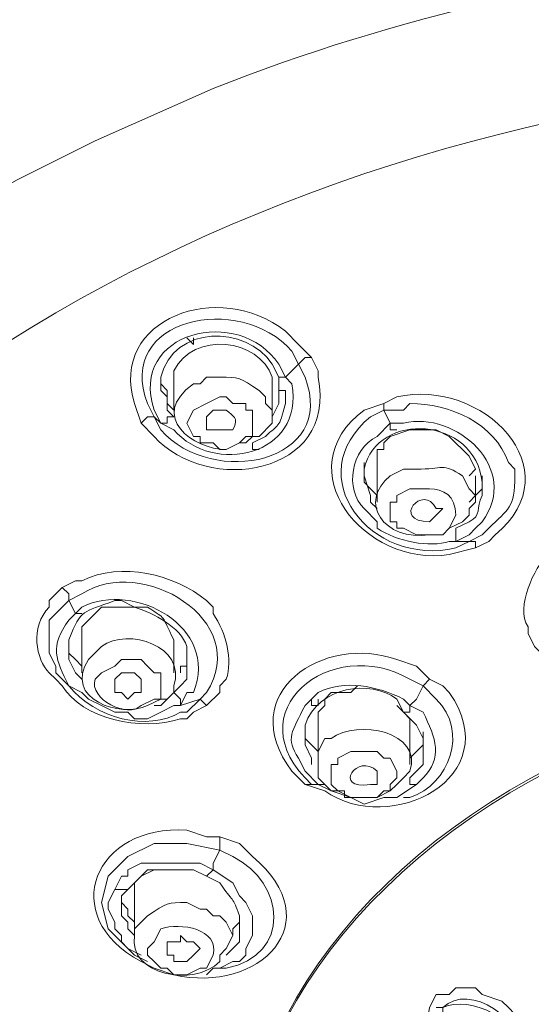
# Model space of a CAD drawing. Units: millimetres. Extents: x 0 to 1311, y 0 to 711.
# Drawn here: x 97 to 100, y 197 to 203 of the extents above; entities that cross this region are included whole.
import ezdxf

# ---------------------------------------------------------------- set-up
doc = ezdxf.new("R2010")
doc.units = ezdxf.units.MM
doc.layers.add('1', color=7, linetype='Continuous')

msp = doc.modelspace()

# ---------------------------------------------------------------- linework, layer by layer
at = {"layer": '1', "color": 0, "lineweight": 9}
for points in [[(97.7435, 200.9535), (97.7435, 200.9535), (97.7795, 200.9175), (97.7795, 200.9175), (97.7795, 200.9535)], [(98.3555, 200.8095), (98.3915, 200.8455), (98.4275, 200.8455)], [(98.2835, 200.7375), (98.3195, 200.7735), (98.3555, 200.8095)], [(97.5995, 200.7375), (97.5995, 200.7015), (97.6355, 200.6655), (97.6355, 200.5935), (97.6715, 200.5575)], [(97.6715, 200.7375), (97.6715, 200.5575)], [(98.2475, 200.7375), (98.2475, 200.6655), (98.2835, 200.6655), (98.2835, 200.6295)], [(98.2835, 200.7375), (98.2835, 200.7375), (98.2475, 200.7375), (98.2475, 200.7375)], [(98.2115, 200.5575), (98.2115, 200.6655)], [(98.2115, 200.5215), (98.2475, 200.5935), (98.2475, 200.6655)], [(97.8515, 200.5935), (97.7795, 200.5575), (97.7435, 200.4855), (97.7435, 200.4855), (97.7795, 200.4135), (97.8155, 200.4135), (97.8155, 200.3775), (97.8515, 200.3775), (97.8875, 200.3775), (97.9235, 200.3415), (97.9595, 200.3415), (98.0315, 200.3775), (98.0675, 200.4135), (98.1035, 200.4135), (98.1035, 200.4495), (98.1035, 200.5215), (98.1035, 200.5575), (98.0675, 200.5575), (98.0675, 200.5935), (98.0315, 200.5935), (97.9955, 200.5935), (97.9595, 200.6295), (97.9235, 200.6295), (97.8515, 200.5935)], [(98.8235, 200.5575), (98.8235, 200.5575), (98.8235, 200.5935)], [(97.4915, 200.4855), (97.5275, 200.5215), (97.5635, 200.5215)], [(97.5635, 200.5215), (97.5995, 200.4855), (97.5995, 200.4855)], [(97.5995, 200.4855), (97.6355, 200.4855), (97.6355, 200.5215), (97.6715, 200.5215), (97.6715, 200.5215)], [(99.2915, 200.1975), (99.3275, 200.2335), (99.2915, 200.3055), (99.1835, 200.4135), (99.1115, 200.4495), (99.0395, 200.4495), (98.9675, 200.4495), (98.8595, 200.4135), (98.8235, 200.3775), (98.8235, 200.3415), (98.7875, 200.3415), (98.7875, 200.3055), (98.7875, 200.2335)], [(98.8595, 200.4855), (98.8595, 200.4495), (98.8595, 200.4495), (98.8955, 200.4495)], [(98.1035, 200.3775), (98.1035, 200.3415), (98.1395, 200.3415)], [(98.7155, 200.2695), (98.7155, 200.1615), (98.7515, 200.1255), (98.7875, 200.0895)], [(98.7875, 200.2335), (98.7875, 200.0535)], [(99.2915, 200.0535), (99.3275, 200.0895), (99.3635, 200.1255), (99.3635, 200.1615), (99.3635, 200.1975)], [(99.3275, 200.0535), (99.3275, 200.1975)], [(99.2915, 199.8375), (99.2555, 199.8375), (99.2195, 199.8375), (99.2915, 199.8735), (99.3275, 199.9095), (99.3275, 199.9095)], [(99.2195, 199.9095), (99.2195, 199.8735), (99.2195, 199.8735), (99.2195, 199.8735), (99.2195, 199.8375)], [(99.3275, 199.8015), (99.3275, 199.8375), (99.2915, 199.8375)], [(97.0955, 199.5135), (97.0955, 199.5495), (97.0595, 199.5855)], [(97.1315, 199.4415), (97.1315, 199.4415), (97.1675, 199.4415), (97.1675, 199.4415)], [(97.0955, 199.2975), (97.0955, 199.2615), (97.0955, 199.2255), (97.1315, 199.1895), (97.1675, 199.1535)], [(97.1675, 199.2975), (97.1675, 199.1175)], [(97.6715, 199.1175), (97.6715, 199.2615)], [(97.7075, 199.1175), (97.7075, 199.1535), (97.7435, 199.1535), (97.7435, 199.1895), (97.7435, 199.2615)], [(97.4915, 199.0095), (97.4555, 199.0095), (97.4195, 198.9735), (97.3835, 199.0095), (97.3475, 199.0095), (97.3475, 199.0815), (97.3835, 199.1175), (97.4555, 199.1175), (97.4915, 199.0815), (97.4915, 199.0815), (97.4915, 199.0455), (97.4915, 199.0095)], [(99.0395, 199.0455), (99.0755, 199.0815)], [(97.1675, 199.0095), (97.2035, 198.9735), (97.2755, 198.9375), (97.3475, 198.9015), (97.4195, 198.9015), (97.4555, 198.8655), (97.5275, 198.8655), (97.5995, 198.9015), (97.6715, 198.9375)], [(97.6715, 199.0095), (97.7075, 198.9735), (97.7075, 198.9735), (97.7075, 198.9375)], [(97.8155, 198.9735), (97.7075, 198.9375), (97.7435, 199.0095)], [(98.6795, 199.0455), (98.6435, 199.0095), (98.6075, 199.0095), (98.5355, 199.0095), (98.4995, 198.9735), (98.4995, 198.9375), (98.4635, 198.9015), (98.4635, 198.8655), (98.4635, 198.8295)], [(98.9675, 198.9375), (99.0035, 198.9735), (99.0395, 199.0455)], [(97.8515, 198.9375), (97.8155, 198.9735)], [(98.4275, 198.9735), (98.4275, 198.9735), (98.4275, 198.9375), (98.4635, 198.9375), (98.4635, 198.9735)], [(98.9675, 198.7935), (98.9675, 198.8295), (98.9675, 198.8655), (98.9315, 198.9015), (98.8955, 198.9375)], [(98.9675, 198.9375), (98.9675, 198.9015), (98.9315, 198.9015)], [(98.9315, 198.9015), (99.0035, 198.8295), (99.0395, 198.7575), (99.0395, 198.7215)], [(98.3915, 198.8295), (98.3915, 198.7935), (98.3915, 198.7575), (98.4275, 198.7215), (98.4635, 198.6855)], [(98.4635, 198.8295), (98.4635, 198.6135)], [(98.9675, 198.6135), (98.9675, 198.7935)], [(98.9675, 198.6495), (99.0035, 198.6855), (99.0395, 198.7215), (99.0395, 198.7575), (99.0395, 198.7935)], [(98.5715, 198.6495), (98.5715, 198.6135), (98.5355, 198.6135), (98.5355, 198.5415), (98.5355, 198.5055), (98.5715, 198.4695), (98.6075, 198.4695), (98.6075, 198.4335), (98.6435, 198.4335), (98.6795, 198.4335), (98.7515, 198.4335), (98.7875, 198.4335), (98.8595, 198.4695), (98.8595, 198.5055), (98.8955, 198.5415), (98.8955, 198.5775), (98.8595, 198.6495), (98.8235, 198.6495), (98.7875, 198.6855), (98.7515, 198.6855), (98.7515, 198.6855), (98.7155, 198.6855), (98.6435, 198.6855), (98.5715, 198.6495)], [(98.9675, 198.5415), (98.9675, 198.5415), (98.9675, 198.5055), (99.0035, 198.5055), (99.0035, 198.5055)], [(98.3915, 198.5055), (98.4275, 198.5055), (98.4275, 198.5055)], [(98.5355, 198.4695), (98.6435, 198.4335), (98.7155, 198.3975), (98.8235, 198.4335), (98.8595, 198.4335), (98.8955, 198.4335)], [(97.9235, 198.1455), (97.9235, 198.1815), (97.9235, 198.2175)], [(98.0675, 197.6055), (98.1035, 197.6775), (98.1035, 197.7135), (98.1035, 197.7855), (98.0675, 197.8575), (98.0315, 197.8935), (97.9955, 197.9655), (97.8875, 198.0375), (97.8875, 198.0735), (97.9235, 198.1455)], [(97.8875, 198.0375), (97.8155, 198.0735), (97.7075, 198.0735), (97.6355, 198.0735), (97.5635, 198.0735), (97.4915, 198.0735), (97.4195, 198.0375), (97.4195, 198.0015), (97.3835, 198.0015), (97.3475, 197.9295)], [(97.3835, 197.8575), (97.3835, 197.8575), (97.3835, 197.8935), (97.4195, 197.9295), (97.4555, 197.9655), (97.4915, 198.0015), (97.5275, 198.0375), (97.5995, 198.0375), (97.7075, 198.0375), (97.7795, 198.0375), (97.8515, 198.0015)], [(97.5995, 198.0375), (97.5995, 198.0375), (97.5635, 198.0375), (97.4915, 198.0015), (97.4555, 197.9655), (97.4555, 197.8935)], [(97.8875, 198.0375), (97.8515, 198.0015)], [(97.3475, 197.9295), (97.3835, 197.9295), (97.4195, 197.9295), (97.4195, 197.9295)], [(97.3835, 197.8935), (97.3835, 197.8575), (97.4195, 197.8215), (97.4195, 197.7855), (97.4555, 197.7495)], [(97.4555, 197.8935), (97.4555, 197.6775)], [(98.0315, 197.7495), (98.0315, 197.7855)], [(97.9955, 197.6775), (97.9955, 197.7135), (98.0315, 197.7495)], [(97.7795, 197.5695), (97.7795, 197.5695), (97.7435, 197.5335), (97.6715, 197.5335), (97.6715, 197.5695), (97.6355, 197.5695), (97.6355, 197.6055), (97.6355, 197.6415), (97.6715, 197.6415), (97.7075, 197.6415), (97.7075, 197.6775), (97.7435, 197.6415), (97.7795, 197.6415), (97.8155, 197.6055), (97.7795, 197.5695)], [(97.4195, 197.6055), (97.4555, 197.5695), (97.5275, 197.5335)], [(97.8515, 197.4615), (97.8875, 197.4975), (97.9235, 197.4975), (97.9235, 197.4975)]]:
    msp.add_lwpolyline(points, dxfattribs=at)
at = {"layer": '1', "color": 9, "lineweight": 9}
for points in [[(97.6715, 200.5215), (97.6355, 200.5575), (97.6355, 200.6295), (97.5995, 200.6655), (97.5995, 200.7015)], [(98.7875, 200.0175), (98.7515, 200.0535), (98.7515, 200.0895), (98.7155, 200.1975)], [(97.1675, 199.0815), (97.1315, 199.1175), (97.0955, 199.1895), (97.0955, 199.2255), (97.0955, 199.2615)], [(97.7435, 199.1535), (97.7435, 199.0815), (97.7075, 199.0455), (97.6715, 199.0095)], [(97.6715, 199.0095), (97.6355, 198.9735), (97.5995, 198.9375), (97.5635, 198.9375)], [(97.6715, 198.9375), (97.7075, 198.9375)], [(98.4275, 198.6135), (98.4275, 198.6495), (98.3915, 198.7215), (98.3915, 198.7575), (98.3915, 198.7935)], [(99.0395, 198.7215), (99.0395, 198.6495), (99.0395, 198.6135), (99.0035, 198.5775), (98.9675, 198.5415)], [(98.4635, 198.5055), (98.5355, 198.4695)], [(98.4635, 198.5055), (98.4995, 198.5055), (98.4995, 198.5055)], [(98.8955, 198.4335), (99.0035, 198.5055)], [(97.4915, 197.5695), (97.4195, 197.6055), (97.3115, 197.7135), (97.2755, 197.8575), (97.3115, 198.0015), (97.4195, 198.1095), (97.5635, 198.1815), (97.7435, 198.1815), (97.9235, 198.1455)], [(97.3475, 197.9295), (97.3115, 197.8575), (97.3115, 197.8215), (97.3475, 197.7495), (97.3475, 197.7135), (97.3835, 197.6775), (97.3835, 197.6415), (97.4195, 197.6055)], [(97.4555, 197.6775), (97.4195, 197.7135), (97.4195, 197.7495), (97.3835, 197.7855), (97.3835, 197.8575)], [(98.0315, 197.7495), (98.0315, 197.6775), (98.0315, 197.6415), (97.9955, 197.6055), (97.9595, 197.5695)], [(97.9235, 197.4975), (97.9955, 197.5335), (98.0315, 197.5335), (98.0675, 197.5695), (98.0675, 197.6055)]]:
    msp.add_lwpolyline(points, dxfattribs=at)
at = {"layer": '1', "color": 0, "lineweight": 9}
for points, knots in [([(102.0275, 204.8775), (102.0275, 204.8775), (101.6675, 204.8415), (101.6675, 204.8415), (98.9675, 204.8415), (94.9355, 203.6895), (94.1795, 200.7015), (94.1795, 200.7015), (94.1795, 200.5935), (94.1795, 200.5935)], [0, 0, 0, 0, 1, 1, 1, 2, 2, 2, 3, 3, 3, 3]), ([(93.7115, 196.0215), (93.7115, 196.0215), (93.6755, 196.2375), (93.6755, 196.2375), (93.6755, 196.2375), (93.6395, 196.4535), (93.6395, 196.4535), (93.6395, 196.4535), (93.6035, 196.7415), (93.6035, 196.7415), (93.4235, 198.9735), (94.9715, 200.7735), (96.8075, 201.8175), (96.8075, 201.8175), (97.2395, 202.0335), (97.2395, 202.0335), (97.2395, 202.0335), (97.8875, 202.3215), (97.8875, 202.3215), (99.9035, 203.1135), (102.1715, 203.2935), (104.2955, 202.8615), (104.2955, 202.8615), (104.9435, 202.7175), (104.9435, 202.7175), (107.7875, 201.9975), (110.8115, 199.7655), (110.4515, 196.5255), (110.4515, 196.5255), (110.4155, 196.3455), (110.4155, 196.3455), (110.4155, 196.3455), (110.3435, 196.0215), (110.3435, 196.0215)], [0, 0, 0, 0, 1, 1, 1, 2, 2, 2, 3, 3, 3, 4, 4, 4, 5, 5, 5, 6, 6, 6, 7, 7, 7, 8, 8, 8, 9, 9, 9, 10, 10, 10, 11, 11, 11, 11]), ([(102.0995, 202.3935), (102.0995, 202.3935), (101.7035, 202.3575), (101.7035, 202.3575), (101.7035, 202.3575), (101.3435, 202.3575), (101.3435, 202.3575), (98.3555, 202.2135), (94.5035, 200.4495), (94.1795, 197.1015), (94.1795, 197.1015), (94.1435, 196.9575), (94.1435, 196.9575), (94.1435, 196.9575), (94.1435, 196.8495), (94.1435, 196.8495), (94.1435, 193.4655), (97.7795, 191.4855), (100.7315, 191.1975), (100.7315, 191.1975), (101.1275, 191.1615), (101.1275, 191.1615), (101.1275, 191.1615), (101.4875, 191.1255), (101.4875, 191.1255)], [0, 0, 0, 0, 1, 1, 1, 2, 2, 2, 3, 3, 3, 4, 4, 4, 5, 5, 5, 6, 6, 6, 7, 7, 7, 8, 8, 8, 8]), ([(98.4275, 200.8455), (98.4275, 200.8455), (98.4635, 200.7735), (98.4635, 200.7735), (98.4635, 200.7735), (98.4635, 200.7375), (98.4635, 200.7375), (98.5715, 200.1975), (97.8515, 200.0895), (97.5635, 200.4135), (97.5635, 200.4135), (97.4915, 200.4855), (97.4915, 200.4855), (97.4915, 200.4855), (97.4555, 200.5935), (97.4555, 200.5935), (97.3115, 201.0615), (97.9235, 201.2775), (98.2835, 200.9895), (98.2835, 200.9895), (98.3555, 200.9175), (98.3555, 200.9175), (98.3555, 200.9175), (98.4275, 200.8455), (98.4275, 200.8455)], [0, 0, 0, 0, 1, 1, 1, 2, 2, 2, 3, 3, 3, 4, 4, 4, 5, 5, 5, 6, 6, 6, 7, 7, 7, 8, 8, 8, 8]), ([(97.5635, 200.5215), (97.5635, 200.5215), (97.5275, 200.5935), (97.5275, 200.5935), (97.3475, 201.0615), (98.0315, 201.2055), (98.3195, 200.8815), (98.3195, 200.8815), (98.3555, 200.8095), (98.3555, 200.8095)], [0, 0, 0, 0, 1, 1, 1, 2, 2, 2, 3, 3, 3, 3]), ([(98.2835, 200.7375), (98.2835, 200.7375), (98.2475, 200.8095), (98.2475, 200.8095), (98.0315, 201.1335), (97.4195, 200.9895), (97.5635, 200.5575), (97.5635, 200.5575), (97.5995, 200.4855), (97.5995, 200.4855)], [0, 0, 0, 0, 1, 1, 1, 2, 2, 2, 3, 3, 3, 3]), ([(97.5995, 200.7015), (97.5995, 200.7015), (97.5995, 200.7375), (97.5995, 200.7375), (97.6715, 201.0255), (98.0675, 201.0255), (98.2115, 200.8095), (98.2115, 200.8095), (98.2475, 200.7375), (98.2475, 200.7375)], [0, 0, 0, 0, 1, 1, 1, 2, 2, 2, 3, 3, 3, 3]), ([(98.2115, 200.6655), (98.2115, 200.6655), (98.2115, 200.7375), (98.2115, 200.7375), (98.1395, 200.9535), (97.7795, 200.9895), (97.6715, 200.7735), (97.6715, 200.7735), (97.6715, 200.7375), (97.6715, 200.7375)], [0, 0, 0, 0, 1, 1, 1, 2, 2, 2, 3, 3, 3, 3]), ([(98.3555, 200.8095), (98.3555, 200.8095), (98.3915, 200.7375), (98.3915, 200.7375), (98.5715, 200.2695), (97.8875, 200.1255), (97.5995, 200.4495), (97.5995, 200.4495), (97.5635, 200.5215), (97.5635, 200.5215)], [0, 0, 0, 0, 1, 1, 1, 2, 2, 2, 3, 3, 3, 3]), ([(98.0675, 200.3775), (98.0675, 200.3775), (98.1035, 200.4135), (98.1035, 200.4135), (98.1035, 200.4135), (98.1395, 200.4135), (98.1395, 200.4135), (98.1395, 200.4135), (98.2115, 200.4855), (98.2115, 200.4855), (98.2115, 200.4855), (98.2115, 200.5575), (98.2115, 200.5575), (98.2115, 200.5575), (98.1755, 200.5935), (98.1755, 200.5935), (98.1755, 200.5935), (98.1755, 200.6295), (98.1755, 200.6295), (98.1755, 200.6295), (98.1395, 200.6655), (98.1395, 200.6655), (98.0315, 200.7375), (98.0315, 200.7375), (97.9235, 200.7375), (97.9235, 200.7375), (97.8515, 200.7375), (97.8515, 200.7375), (97.8515, 200.7375), (97.8155, 200.7015), (97.8155, 200.7015), (97.8155, 200.7015), (97.7795, 200.7015), (97.7795, 200.7015), (97.5275, 200.5215), (97.7795, 200.3415), (97.9595, 200.3415), (97.9595, 200.3415), (98.0315, 200.3775), (98.0315, 200.3775), (98.0315, 200.3775), (98.0675, 200.3775), (98.0675, 200.3775)], [0, 0, 0, 0, 1, 1, 1, 2, 2, 2, 3, 3, 3, 4, 4, 4, 5, 5, 5, 6, 6, 6, 7, 7, 7, 8, 8, 8, 9, 9, 9, 10, 10, 10, 11, 11, 11, 12, 12, 12, 13, 13, 13, 14, 14, 14, 14]), ([(97.5995, 200.4855), (97.5995, 200.4855), (97.6715, 200.4495), (97.6715, 200.4495), (97.8875, 200.1975), (98.3915, 200.3055), (98.3195, 200.7015), (98.3195, 200.7015), (98.2835, 200.7375), (98.2835, 200.7375)], [0, 0, 0, 0, 1, 1, 1, 2, 2, 2, 3, 3, 3, 3]), ([(99.3275, 199.8015), (99.3275, 199.8015), (99.1835, 199.7655), (99.1835, 199.7655), (98.7155, 199.6935), (98.2835, 200.2335), (98.7155, 200.5575), (98.7155, 200.5575), (98.8235, 200.5935), (98.8235, 200.5935), (98.8235, 200.5935), (98.8955, 200.6295), (98.8955, 200.6295), (99.3635, 200.7375), (99.8675, 200.2335), (99.4355, 199.8735), (99.4355, 199.8735), (99.3995, 199.8375), (99.3995, 199.8375), (99.3995, 199.8375), (99.3275, 199.8015), (99.3275, 199.8015)], [0, 0, 0, 0, 1, 1, 1, 2, 2, 2, 3, 3, 3, 4, 4, 4, 5, 5, 5, 6, 6, 6, 7, 7, 7, 7]), ([(97.8875, 200.5575), (97.8875, 200.5575), (97.9235, 200.5575), (97.9235, 200.5575), (97.9235, 200.5575), (97.9595, 200.5575), (97.9595, 200.5575), (97.9955, 200.5215), (98.0315, 200.5215), (97.9955, 200.4495), (97.9955, 200.4495), (97.9955, 200.4495), (97.9955, 200.4495), (97.9955, 200.4495), (97.9595, 200.4495), (97.9595, 200.4495), (97.9595, 200.4495), (97.9235, 200.4495), (97.9235, 200.4495), (97.9235, 200.4495), (97.8875, 200.4495), (97.8875, 200.4495), (97.8875, 200.4495), (97.8515, 200.4495), (97.8515, 200.4495), (97.8515, 200.4495), (97.8515, 200.4855), (97.8515, 200.4855), (97.8515, 200.4855), (97.8515, 200.5215), (97.8515, 200.5215), (97.8515, 200.5215), (97.8875, 200.5575), (97.8875, 200.5575)], [0, 0, 0, 0, 1, 1, 1, 2, 2, 2, 3, 3, 3, 4, 4, 4, 5, 5, 5, 6, 6, 6, 7, 7, 7, 8, 8, 8, 9, 9, 9, 10, 10, 10, 11, 11, 11, 11]), ([(99.2915, 199.8375), (99.2915, 199.8375), (99.2195, 199.8015), (99.2195, 199.8015), (98.7515, 199.6935), (98.3555, 200.1975), (98.7515, 200.5215), (98.7515, 200.5215), (98.8235, 200.5575), (98.8235, 200.5575)], [0, 0, 0, 0, 1, 1, 1, 2, 2, 2, 3, 3, 3, 3]), ([(98.7155, 200.1975), (98.7155, 200.1975), (98.7155, 200.2335), (98.7155, 200.2335), (98.7875, 200.5575), (99.3275, 200.5215), (99.3635, 200.1615), (99.3635, 200.1615), (99.3635, 200.1255), (99.3635, 200.1255)], [0, 0, 0, 0, 1, 1, 1, 2, 2, 2, 3, 3, 3, 3]), ([(98.8595, 200.4855), (98.8595, 200.4855), (98.8235, 200.5575), (98.8235, 200.5575), (98.8235, 200.5575), (98.9315, 200.5575), (98.9315, 200.5575), (98.9315, 200.5575), (98.9675, 200.5935), (98.9675, 200.5935), (99.1835, 200.5935), (99.4355, 200.4855), (99.5075, 200.2695), (99.5075, 200.2695), (99.5435, 200.2335), (99.5435, 200.2335), (99.5435, 200.2335), (99.5435, 200.1975), (99.5435, 200.1975), (99.5435, 200.0175), (99.5075, 200.0175), (99.3995, 199.9095), (99.3995, 199.9095), (99.3635, 199.8735), (99.3635, 199.8735), (99.3635, 199.8735), (99.2915, 199.8375), (99.2915, 199.8375)], [0, 0, 0, 0, 1, 1, 1, 2, 2, 2, 3, 3, 3, 4, 4, 4, 5, 5, 5, 6, 6, 6, 7, 7, 7, 8, 8, 8, 9, 9, 9, 9]), ([(99.1835, 199.9095), (99.1835, 199.9095), (99.2555, 199.9455), (99.2555, 199.9455), (99.2555, 199.9455), (99.2915, 199.9815), (99.2915, 199.9815), (99.2915, 199.9815), (99.2915, 200.0175), (99.2915, 200.0175), (99.2915, 200.0175), (99.3275, 200.0535), (99.3275, 200.0535), (99.3275, 200.0535), (99.3275, 200.0895), (99.3275, 200.0895), (99.3275, 200.0895), (99.2915, 200.1255), (99.2915, 200.1255), (99.2915, 200.1255), (99.2555, 200.1975), (99.2555, 200.1975), (99.1475, 200.2695), (99.1475, 200.2335), (99.0035, 200.2335), (99.0035, 200.2335), (98.9675, 200.2335), (98.9675, 200.2335), (98.9675, 200.2335), (98.9315, 200.2335), (98.9315, 200.2335), (98.9315, 200.2335), (98.8595, 200.1975), (98.8595, 200.1975), (98.6795, 200.0535), (98.8235, 199.8375), (99.0755, 199.8735), (99.0755, 199.8735), (99.1475, 199.8735), (99.1475, 199.8735), (99.1475, 199.8735), (99.1835, 199.9095), (99.1835, 199.9095)], [0, 0, 0, 0, 1, 1, 1, 2, 2, 2, 3, 3, 3, 4, 4, 4, 5, 5, 5, 6, 6, 6, 7, 7, 7, 8, 8, 8, 9, 9, 9, 10, 10, 10, 11, 11, 11, 12, 12, 12, 13, 13, 13, 14, 14, 14, 14]), ([(99.0755, 199.9455), (99.0755, 199.9455), (99.0755, 199.9455), (99.0755, 199.9455), (98.8595, 199.9455), (99.0395, 200.1615), (99.1115, 200.0175), (99.1115, 200.0175), (99.1475, 200.0175), (99.1475, 200.0175), (99.1475, 200.0175), (99.1115, 199.9815), (99.1115, 199.9815), (99.1115, 199.9815), (99.1115, 199.9815), (99.1115, 199.9815), (99.1115, 199.9815), (99.0755, 199.9455), (99.0755, 199.9455)], [0, 0, 0, 0, 1, 1, 1, 2, 2, 2, 3, 3, 3, 4, 4, 4, 5, 5, 5, 6, 6, 6, 6]), ([(98.9675, 200.1255), (98.9675, 200.1255), (98.8955, 200.0895), (98.8955, 200.0895), (98.8955, 200.0895), (98.8955, 200.0535), (98.8955, 200.0535), (98.8955, 200.0535), (98.8595, 200.0535), (98.8595, 200.0535), (98.8595, 200.0535), (98.8595, 199.9455), (98.8595, 199.9455), (98.8595, 199.9455), (98.8955, 199.9455), (98.8955, 199.9455), (98.8955, 199.9455), (98.8955, 199.9095), (98.8955, 199.9095), (98.8955, 199.9095), (98.9315, 199.9095), (98.9315, 199.9095), (98.9315, 199.9095), (99.0035, 199.8735), (99.0035, 199.8735), (99.0035, 199.8735), (99.0755, 199.8735), (99.0755, 199.8735), (99.0755, 199.8735), (99.1475, 199.8735), (99.1475, 199.8735), (99.1475, 199.8735), (99.1835, 199.9095), (99.1835, 199.9095), (99.1835, 199.9095), (99.2195, 199.9815), (99.2195, 199.9815), (99.2195, 200.0895), (99.1475, 200.1255), (99.0755, 200.1255), (99.0755, 200.1255), (99.0395, 200.1255), (99.0395, 200.1255), (99.0395, 200.1255), (98.9675, 200.1255), (98.9675, 200.1255)], [0, 0, 0, 0, 1, 1, 1, 2, 2, 2, 3, 3, 3, 4, 4, 4, 5, 5, 5, 6, 6, 6, 7, 7, 7, 8, 8, 8, 9, 9, 9, 10, 10, 10, 11, 11, 11, 12, 12, 12, 13, 13, 13, 14, 14, 14, 15, 15, 15, 15]), ([(96.5915, 199.7295), (96.5915, 199.7295), (96.6635, 199.6575), (96.6635, 199.6575), (96.6635, 199.6575), (96.6995, 199.6215), (96.6995, 199.6215), (96.9875, 199.1535), (96.4115, 198.8295), (96.0155, 199.1175), (96.0155, 199.1175), (95.9075, 199.1535), (95.9075, 199.1535), (95.9075, 199.1535), (95.8355, 199.2255), (95.8355, 199.2255), (95.5115, 199.6575), (96.0155, 200.0175), (96.4115, 199.8015), (96.4115, 199.8015), (96.5195, 199.7655), (96.5195, 199.7655), (96.5195, 199.7655), (96.5915, 199.7295), (96.5915, 199.7295)], [0, 0, 0, 0, 1, 1, 1, 2, 2, 2, 3, 3, 3, 4, 4, 4, 5, 5, 5, 6, 6, 6, 7, 7, 7, 8, 8, 8, 8]), ([(98.7875, 199.9455), (98.7875, 199.9455), (98.7875, 199.9095), (98.7875, 199.9095), (98.8955, 199.8375), (99.0755, 199.8015), (99.1835, 199.8375), (99.1835, 199.8375), (99.2195, 199.8375), (99.2195, 199.8375)], [0, 0, 0, 0, 1, 1, 1, 2, 2, 2, 3, 3, 3, 3]), ([(100.5875, 199.6575), (100.5875, 199.6575), (100.6595, 199.5135), (100.6595, 199.5135), (100.6595, 199.5135), (100.6595, 199.4775), (100.6595, 199.4775), (100.6955, 199.3335), (100.5875, 199.1535), (100.4795, 199.1175), (100.4795, 199.1175), (100.4435, 199.0815), (100.4435, 199.0815), (100.4435, 199.0815), (100.3715, 199.0815), (100.3715, 199.0815), (100.1915, 199.0095), (99.9035, 199.0095), (99.7595, 199.1535), (99.7595, 199.1535), (99.7235, 199.1895), (99.7235, 199.1895), (99.7235, 199.1895), (99.6515, 199.2615), (99.6515, 199.2615), (99.6515, 199.2615), (99.6155, 199.3335), (99.6155, 199.3335), (99.6155, 199.3335), (99.6155, 199.3695), (99.6155, 199.3695), (99.5435, 199.4775), (99.6515, 199.6935), (99.7235, 199.7655), (99.7235, 199.7655), (99.7595, 199.8015), (99.7595, 199.8015), (99.7595, 199.8015), (99.8315, 199.8015), (99.8315, 199.8015), (100.0115, 199.9095), (100.2635, 199.9095), (100.4435, 199.7655), (100.4435, 199.7655), (100.4795, 199.7655), (100.4795, 199.7655), (100.4795, 199.7655), (100.5155, 199.7295), (100.5155, 199.7295), (100.5155, 199.7295), (100.5875, 199.6575), (100.5875, 199.6575)], [0, 0, 0, 0, 1, 1, 1, 2, 2, 2, 3, 3, 3, 4, 4, 4, 5, 5, 5, 6, 6, 6, 7, 7, 7, 8, 8, 8, 9, 9, 9, 10, 10, 10, 11, 11, 11, 12, 12, 12, 13, 13, 13, 14, 14, 14, 15, 15, 15, 16, 16, 16, 17, 17, 17, 17]), ([(100.4435, 199.5135), (100.4435, 199.5135), (100.4075, 199.5855), (100.4075, 199.5855), (100.1915, 199.8735), (99.5795, 199.7295), (99.7595, 199.2975), (99.7595, 199.2975), (99.7955, 199.2255), (99.7955, 199.2255)], [0, 0, 0, 0, 1, 1, 1, 2, 2, 2, 3, 3, 3, 3]), ([(97.1315, 199.4415), (97.1315, 199.4415), (97.0955, 199.5135), (97.0955, 199.5135), (97.0955, 199.5135), (97.1675, 199.5495), (97.1675, 199.5495), (97.4915, 199.7655), (98.1035, 199.4055), (97.8515, 199.0095), (97.8515, 199.0095), (97.8155, 198.9735), (97.8155, 198.9735)], [0, 0, 0, 0, 1, 1, 1, 2, 2, 2, 3, 3, 3, 4, 4, 4, 4]), ([(96.5555, 199.6935), (96.5555, 199.6935), (96.6275, 199.6215), (96.6275, 199.6215), (96.9515, 199.1895), (96.3755, 198.8655), (96.0155, 199.1175), (96.0155, 199.1175), (95.9435, 199.1895), (95.9435, 199.1895)], [0, 0, 0, 0, 1, 1, 1, 2, 2, 2, 3, 3, 3, 3]), ([(97.8515, 198.9375), (97.8515, 198.9375), (97.7795, 198.9015), (97.7795, 198.9015), (97.7795, 198.9015), (97.7435, 198.8655), (97.7435, 198.8655), (97.7435, 198.8655), (97.7075, 198.8655), (97.7075, 198.8655), (97.4915, 198.7935), (97.1675, 198.8655), (97.0595, 199.0455), (97.0595, 199.0455), (97.0235, 199.0815), (97.0235, 199.0815), (97.0235, 199.0815), (96.9875, 199.1175), (96.9875, 199.1175), (96.9155, 199.1895), (96.8795, 199.3695), (96.9875, 199.4775), (96.9875, 199.4775), (96.9875, 199.5135), (96.9875, 199.5135), (96.9875, 199.5135), (97.0595, 199.5855), (97.0595, 199.5855), (97.0595, 199.5855), (97.1315, 199.6215), (97.1315, 199.6215), (97.1315, 199.6215), (97.1675, 199.6215), (97.1675, 199.6215), (97.3835, 199.7295), (97.6715, 199.6575), (97.8515, 199.5135), (97.8515, 199.5135), (97.8875, 199.4775), (97.8875, 199.4775), (97.8875, 199.4775), (97.8875, 199.4415), (97.8875, 199.4415), (97.9595, 199.3335), (97.9955, 199.1895), (97.9595, 199.0815), (97.9595, 199.0815), (97.9235, 199.0455), (97.9235, 199.0455), (97.9235, 199.0455), (97.9235, 199.0095), (97.9235, 199.0095), (97.9235, 199.0095), (97.8515, 198.9375), (97.8515, 198.9375)], [0, 0, 0, 0, 1, 1, 1, 2, 2, 2, 3, 3, 3, 4, 4, 4, 5, 5, 5, 6, 6, 6, 7, 7, 7, 8, 8, 8, 9, 9, 9, 10, 10, 10, 11, 11, 11, 12, 12, 12, 13, 13, 13, 14, 14, 14, 15, 15, 15, 16, 16, 16, 17, 17, 17, 18, 18, 18, 18]), ([(97.8155, 198.9735), (97.8155, 198.9735), (97.7435, 198.9015), (97.7435, 198.9015), (97.7435, 198.9015), (97.7075, 198.9015), (97.7075, 198.9015), (97.5275, 198.7935), (97.2395, 198.8655), (97.0955, 199.0455), (97.0955, 199.0455), (97.0235, 199.1175), (97.0235, 199.1175), (97.0235, 199.1175), (97.0235, 199.1535), (97.0235, 199.1535), (97.0235, 199.1535), (96.9875, 199.2255), (96.9875, 199.2255), (96.9875, 199.2255), (96.9875, 199.3695), (96.9875, 199.3695), (96.9875, 199.3695), (96.9875, 199.4055), (96.9875, 199.4055), (96.9875, 199.4055), (97.0595, 199.4775), (97.0595, 199.4775), (97.0595, 199.4775), (97.0955, 199.5135), (97.0955, 199.5135)], [0, 0, 0, 0, 1, 1, 1, 2, 2, 2, 3, 3, 3, 4, 4, 4, 5, 5, 5, 6, 6, 6, 7, 7, 7, 8, 8, 8, 9, 9, 9, 10, 10, 10, 10]), ([(97.0955, 199.2615), (97.0955, 199.2615), (97.0955, 199.2975), (97.0955, 199.2975), (97.1675, 199.4775), (97.1675, 199.4415), (97.3475, 199.5135), (97.3475, 199.5135), (97.3835, 199.5135), (97.3835, 199.5135), (97.3835, 199.5135), (97.4555, 199.4775), (97.4555, 199.4775), (97.5635, 199.4415), (97.7075, 199.3695), (97.7435, 199.2615), (97.7435, 199.2615), (97.7435, 199.2255), (97.7435, 199.2255), (97.7435, 199.2255), (97.7435, 199.1535), (97.7435, 199.1535)], [0, 0, 0, 0, 1, 1, 1, 2, 2, 2, 3, 3, 3, 4, 4, 4, 5, 5, 5, 6, 6, 6, 7, 7, 7, 7]), ([(97.6715, 199.2615), (97.6715, 199.2615), (97.6715, 199.2975), (97.6715, 199.2975), (97.5995, 199.4415), (97.6355, 199.4055), (97.5275, 199.4775), (97.5275, 199.4775), (97.4915, 199.4775), (97.4915, 199.4775), (97.4915, 199.4775), (97.4555, 199.4775), (97.4555, 199.4775), (97.4555, 199.4775), (97.3835, 199.4775), (97.3835, 199.4775), (97.3835, 199.4775), (97.3475, 199.4775), (97.3475, 199.4775), (97.3475, 199.4775), (97.3115, 199.4775), (97.3115, 199.4775), (97.3115, 199.4775), (97.2755, 199.4775), (97.2755, 199.4775), (97.2755, 199.4775), (97.2395, 199.4415), (97.2395, 199.4415), (97.2395, 199.4415), (97.2035, 199.4055), (97.2035, 199.4055), (97.2035, 199.4055), (97.1675, 199.3695), (97.1675, 199.3695), (97.1675, 199.3695), (97.1675, 199.3335), (97.1675, 199.3335), (97.1675, 199.3335), (97.1675, 199.2975), (97.1675, 199.2975)], [0, 0, 0, 0, 1, 1, 1, 2, 2, 2, 3, 3, 3, 4, 4, 4, 5, 5, 5, 6, 6, 6, 7, 7, 7, 8, 8, 8, 9, 9, 9, 10, 10, 10, 11, 11, 11, 12, 12, 12, 13, 13, 13, 13]), ([(97.6355, 198.9735), (97.6355, 198.9735), (97.6715, 199.0095), (97.6715, 199.0095), (97.6715, 199.0095), (97.6715, 199.0455), (97.6715, 199.0455), (97.7435, 199.2615), (97.4195, 199.3695), (97.2755, 199.2615), (97.2755, 199.2615), (97.2035, 199.1895), (97.2035, 199.1895), (97.0595, 198.9735), (97.3835, 198.8655), (97.5275, 198.9375), (97.5275, 198.9375), (97.5995, 198.9735), (97.5995, 198.9735), (97.5995, 198.9735), (97.6355, 198.9735), (97.6355, 198.9735)], [0, 0, 0, 0, 1, 1, 1, 2, 2, 2, 3, 3, 3, 4, 4, 4, 5, 5, 5, 6, 6, 6, 7, 7, 7, 7]), ([(99.0755, 199.0815), (99.0755, 199.0815), (99.1475, 199.0455), (99.1475, 199.0455), (99.1475, 199.0455), (99.1835, 199.0095), (99.1835, 199.0095), (99.5075, 198.5415), (98.8595, 198.2175), (98.4995, 198.4695), (98.4995, 198.4695), (98.3915, 198.5055), (98.3915, 198.5055), (98.3915, 198.5055), (98.3195, 198.5775), (98.3195, 198.5775), (97.9955, 199.0095), (98.4995, 199.3335), (98.8955, 199.1895), (98.8955, 199.1895), (99.0035, 199.1535), (99.0035, 199.1535), (99.0035, 199.1535), (99.0755, 199.0815), (99.0755, 199.0815)], [0, 0, 0, 0, 1, 1, 1, 2, 2, 2, 3, 3, 3, 4, 4, 4, 5, 5, 5, 6, 6, 6, 7, 7, 7, 8, 8, 8, 8]), ([(98.3915, 198.5775), (98.3915, 198.5775), (98.4635, 198.5055), (98.4635, 198.5055), (98.4635, 198.5055), (98.4275, 198.5055), (98.4275, 198.5055), (97.9955, 198.9015), (98.5355, 199.3335), (98.9675, 199.0815), (98.9675, 199.0815), (99.0395, 199.0455), (99.0395, 199.0455)], [0, 0, 0, 0, 1, 1, 1, 2, 2, 2, 3, 3, 3, 4, 4, 4, 4]), ([(97.2755, 199.1175), (97.2755, 199.1175), (97.2395, 199.0815), (97.2395, 199.0815), (97.2035, 198.9735), (97.4195, 198.8655), (97.4915, 198.9375), (97.4915, 198.9375), (97.5635, 198.9735), (97.5635, 198.9735), (97.5635, 198.9735), (97.5995, 198.9735), (97.5995, 198.9735), (97.5995, 198.9735), (97.5995, 199.0455), (97.5995, 199.0455), (97.5995, 199.0455), (97.5995, 199.0455), (97.5995, 199.0455), (97.5995, 199.0455), (97.5995, 199.1175), (97.5995, 199.1175), (97.5995, 199.1175), (97.5635, 199.1175), (97.5635, 199.1175), (97.5635, 199.1175), (97.5275, 199.1535), (97.5275, 199.1535), (97.5275, 199.1535), (97.5275, 199.1535), (97.5275, 199.1535), (97.5275, 199.1535), (97.4915, 199.1895), (97.4915, 199.1895), (97.4915, 199.1895), (97.3835, 199.1895), (97.3835, 199.1895), (97.3835, 199.1895), (97.3475, 199.1535), (97.3475, 199.1535), (97.3475, 199.1535), (97.2755, 199.1175), (97.2755, 199.1175)], [0, 0, 0, 0, 1, 1, 1, 2, 2, 2, 3, 3, 3, 4, 4, 4, 5, 5, 5, 6, 6, 6, 7, 7, 7, 8, 8, 8, 9, 9, 9, 10, 10, 10, 11, 11, 11, 12, 12, 12, 13, 13, 13, 14, 14, 14, 14]), ([(99.9395, 193.8255), (99.9395, 193.8255), (99.7235, 193.9335), (99.7235, 193.9335), (96.4115, 195.7695), (98.4635, 198.9015), (101.5955, 199.0815), (101.5955, 199.0815), (102.0635, 199.1175), (102.0635, 199.1175)], [0, 0, 0, 0, 1, 1, 1, 2, 2, 2, 3, 3, 3, 3]), ([(98.3915, 198.7935), (98.3915, 198.7935), (98.3915, 198.8295), (98.3915, 198.8295), (98.4635, 199.0455), (98.7515, 199.0815), (98.8955, 198.9735), (98.8955, 198.9735), (98.9315, 198.9015), (98.9315, 198.9015)], [0, 0, 0, 0, 1, 1, 1, 2, 2, 2, 3, 3, 3, 3]), ([(98.9675, 198.9375), (98.9675, 198.9375), (98.9315, 198.9735), (98.9315, 198.9735), (98.7875, 199.0455), (98.6075, 199.0815), (98.4635, 199.0095), (98.4635, 199.0095), (98.4275, 198.9735), (98.4275, 198.9735)], [0, 0, 0, 0, 1, 1, 1, 2, 2, 2, 3, 3, 3, 3]), ([(99.0035, 198.5055), (99.0035, 198.5055), (99.0395, 198.5415), (99.0395, 198.5415), (99.1475, 198.6495), (99.1115, 198.7575), (99.0395, 198.9015), (99.0395, 198.9015), (98.9675, 198.9375), (98.9675, 198.9375)], [0, 0, 0, 0, 1, 1, 1, 2, 2, 2, 3, 3, 3, 3]), ([(98.8955, 198.5055), (98.8955, 198.5055), (98.9315, 198.5415), (98.9315, 198.5415), (98.9315, 198.5415), (98.9675, 198.5775), (98.9675, 198.5775), (99.0395, 198.7935), (98.6795, 198.8655), (98.5355, 198.7575), (98.5355, 198.7575), (98.4995, 198.7575), (98.4995, 198.7575), (98.4995, 198.7575), (98.4635, 198.6855), (98.4635, 198.6855), (98.4635, 198.6855), (98.4635, 198.6495), (98.4635, 198.6495), (98.4635, 198.6495), (98.4635, 198.6135), (98.4635, 198.6135), (98.4635, 198.6135), (98.4635, 198.5775), (98.4635, 198.5775), (98.4635, 198.5775), (98.4635, 198.5415), (98.4635, 198.5415), (98.4635, 198.5415), (98.5355, 198.4695), (98.5355, 198.4695), (98.5355, 198.4695), (98.5715, 198.4695), (98.5715, 198.4695), (98.5715, 198.4695), (98.6435, 198.4335), (98.6435, 198.4335), (98.6435, 198.4335), (98.6795, 198.4335), (98.6795, 198.4335), (98.6795, 198.4335), (98.7155, 198.4335), (98.7155, 198.4335), (98.7155, 198.4335), (98.7875, 198.4335), (98.7875, 198.4335), (98.7875, 198.4335), (98.8235, 198.4695), (98.8235, 198.4695), (98.8235, 198.4695), (98.8595, 198.4695), (98.8595, 198.4695), (98.8595, 198.4695), (98.8955, 198.5055), (98.8955, 198.5055)], [0, 0, 0, 0, 1, 1, 1, 2, 2, 2, 3, 3, 3, 4, 4, 4, 5, 5, 5, 6, 6, 6, 7, 7, 7, 8, 8, 8, 9, 9, 9, 10, 10, 10, 11, 11, 11, 12, 12, 12, 13, 13, 13, 14, 14, 14, 15, 15, 15, 16, 16, 16, 17, 17, 17, 18, 18, 18, 18]), ([(98.7875, 198.5055), (98.7875, 198.5055), (98.7515, 198.5055), (98.7515, 198.5055), (98.5355, 198.4695), (98.6795, 198.6855), (98.7875, 198.5775), (98.7875, 198.5775), (98.7875, 198.5775), (98.7875, 198.5775), (98.7875, 198.5775), (98.7875, 198.5055), (98.7875, 198.5055)], [0, 0, 0, 0, 1, 1, 1, 2, 2, 2, 3, 3, 3, 4, 4, 4, 4]), ([(97.9235, 198.2175), (97.9235, 198.2175), (98.0315, 198.1815), (98.0315, 198.1815), (98.0315, 198.1815), (98.1035, 198.1095), (98.1035, 198.1095), (98.5355, 197.7495), (98.1395, 197.3535), (97.6715, 197.4615), (97.6715, 197.4615), (97.5635, 197.4975), (97.5635, 197.4975), (97.5635, 197.4975), (97.4915, 197.5335), (97.4915, 197.5335), (97.0235, 197.7855), (97.2395, 198.2895), (97.7435, 198.2535), (97.7435, 198.2535), (97.8515, 198.2175), (97.8515, 198.2175), (97.8515, 198.2175), (97.9235, 198.2175), (97.9235, 198.2175)], [0, 0, 0, 0, 1, 1, 1, 2, 2, 2, 3, 3, 3, 4, 4, 4, 5, 5, 5, 6, 6, 6, 7, 7, 7, 8, 8, 8, 8]), ([(97.8515, 198.0015), (97.8515, 198.0015), (97.9235, 197.9655), (97.9235, 197.9655), (97.9955, 197.8575), (97.9955, 197.8935), (98.0315, 197.7855), (98.0315, 197.7855), (98.0315, 197.7495), (98.0315, 197.7495)], [0, 0, 0, 0, 1, 1, 1, 2, 2, 2, 3, 3, 3, 3]), ([(97.9595, 197.6055), (97.9595, 197.6055), (97.9955, 197.6775), (97.9955, 197.6775), (97.9955, 197.6775), (97.9595, 197.7495), (97.9595, 197.7495), (97.9595, 197.7495), (97.9235, 197.7855), (97.9235, 197.7855), (97.9235, 197.7855), (97.8875, 197.7855), (97.8875, 197.7855), (97.8875, 197.7855), (97.8515, 197.8215), (97.8515, 197.8215), (97.8515, 197.8215), (97.8155, 197.8215), (97.8155, 197.8215), (97.8155, 197.8215), (97.7435, 197.8575), (97.7435, 197.8575), (97.6355, 197.8575), (97.6355, 197.8575), (97.5275, 197.7855), (97.5275, 197.7855), (97.4915, 197.7495), (97.4915, 197.7495), (97.4915, 197.7495), (97.4555, 197.7135), (97.4555, 197.7135), (97.4555, 197.7135), (97.4555, 197.6775), (97.4555, 197.6775), (97.4195, 197.4615), (97.7795, 197.3895), (97.9235, 197.5335), (97.9235, 197.5335), (97.9235, 197.5695), (97.9235, 197.5695), (97.9235, 197.5695), (97.9595, 197.6055), (97.9595, 197.6055)], [0, 0, 0, 0, 1, 1, 1, 2, 2, 2, 3, 3, 3, 4, 4, 4, 5, 5, 5, 6, 6, 6, 7, 7, 7, 8, 8, 8, 9, 9, 9, 10, 10, 10, 11, 11, 11, 12, 12, 12, 13, 13, 13, 14, 14, 14, 14]), ([(97.5635, 197.6415), (97.5635, 197.6415), (97.5275, 197.6055), (97.5275, 197.6055), (97.5275, 197.6055), (97.5275, 197.5695), (97.5275, 197.5695), (97.5275, 197.5695), (97.5635, 197.5335), (97.5635, 197.5335), (97.5635, 197.5335), (97.5995, 197.4975), (97.5995, 197.4975), (97.5995, 197.4975), (97.6355, 197.4975), (97.6355, 197.4975), (97.6355, 197.4975), (97.6355, 197.4975), (97.6355, 197.4975), (97.6355, 197.4975), (97.6715, 197.4615), (97.6715, 197.4615), (97.6715, 197.4615), (97.7435, 197.4615), (97.7435, 197.4615), (97.7435, 197.4615), (97.8155, 197.4975), (97.8155, 197.4975), (97.8155, 197.4975), (97.8515, 197.4975), (97.8515, 197.4975), (97.8515, 197.4975), (97.8875, 197.5695), (97.8875, 197.5695), (97.8875, 197.5695), (97.8875, 197.5695), (97.8875, 197.5695), (97.9235, 197.7135), (97.7075, 197.7495), (97.5995, 197.7135), (97.5995, 197.7135), (97.5635, 197.6415), (97.5635, 197.6415)], [0, 0, 0, 0, 1, 1, 1, 2, 2, 2, 3, 3, 3, 4, 4, 4, 5, 5, 5, 6, 6, 6, 7, 7, 7, 8, 8, 8, 9, 9, 9, 10, 10, 10, 11, 11, 11, 12, 12, 12, 13, 13, 13, 14, 14, 14, 14]), ([(102.0635, 197.6775), (102.0635, 197.6775), (102.4235, 197.6415), (102.4235, 197.6415), (102.4235, 197.6415), (102.7835, 197.5695), (102.7835, 197.5695), (105.2315, 196.8855), (104.7995, 194.5455), (102.3875, 194.2575), (102.3875, 194.2575), (102.0275, 194.2215), (102.0275, 194.2215), (102.0275, 194.2215), (101.6315, 194.2575), (101.6315, 194.2575), (99.2195, 194.5455), (98.8235, 196.9575), (101.3075, 197.5695), (101.3075, 197.5695), (101.6675, 197.6415), (101.6675, 197.6415), (101.6675, 197.6415), (102.0635, 197.6775), (102.0635, 197.6775)], [0, 0, 0, 0, 1, 1, 1, 2, 2, 2, 3, 3, 3, 4, 4, 4, 5, 5, 5, 6, 6, 6, 7, 7, 7, 8, 8, 8, 8]), ([(103.5035, 197.3895), (103.5035, 197.3895), (103.5035, 197.3895), (103.5035, 197.3895), (103.5035, 197.3895), (103.7915, 197.2095), (103.7915, 197.2095), (105.4115, 196.0215), (104.2235, 194.3655), (102.6035, 194.1495), (102.6035, 194.1495), (102.2075, 194.1135), (102.2075, 194.1135), (102.2075, 194.1135), (101.8115, 194.1135), (101.8115, 194.1135), (100.0115, 194.1495), (98.4995, 195.9135), (100.2995, 197.2455), (100.2995, 197.2455), (100.5875, 197.4255), (100.5875, 197.4255), (100.5875, 197.4255), (100.6595, 197.4255), (100.6595, 197.4255)], [0, 0, 0, 0, 1, 1, 1, 2, 2, 2, 3, 3, 3, 4, 4, 4, 5, 5, 5, 6, 6, 6, 7, 7, 7, 8, 8, 8, 8]), ([(99.5795, 196.9935), (99.5795, 196.9935), (99.5075, 196.9575), (99.5075, 196.9575), (99.3275, 196.8495), (99.0035, 197.0295), (99.0755, 197.2815), (99.0755, 197.2815), (99.1115, 197.3535), (99.1115, 197.3535), (99.1115, 197.3535), (99.1835, 197.3535), (99.1835, 197.3535), (99.1835, 197.3535), (99.2195, 197.3895), (99.2195, 197.3895), (99.2195, 197.3895), (99.3275, 197.3895), (99.3275, 197.3895), (99.3275, 197.3895), (99.3635, 197.3535), (99.3635, 197.3535), (99.3635, 197.3535), (99.4715, 197.3175), (99.4715, 197.3175), (99.4715, 197.3175), (99.5075, 197.2815), (99.5075, 197.2815), (99.5075, 197.2815), (99.5435, 197.2455), (99.5435, 197.2455), (99.5435, 197.2455), (99.5795, 197.2095), (99.5795, 197.2095), (99.5795, 197.2095), (99.6155, 197.1735), (99.6155, 197.1735), (99.6155, 197.1735), (99.6155, 197.0655), (99.6155, 197.0655), (99.6155, 197.0655), (99.5795, 197.0295), (99.5795, 197.0295), (99.5795, 197.0295), (99.5795, 196.9935), (99.5795, 196.9935)], [0, 0, 0, 0, 1, 1, 1, 2, 2, 2, 3, 3, 3, 4, 4, 4, 5, 5, 5, 6, 6, 6, 7, 7, 7, 8, 8, 8, 9, 9, 9, 10, 10, 10, 11, 11, 11, 12, 12, 12, 13, 13, 13, 14, 14, 14, 15, 15, 15, 15]), ([(99.5435, 196.9935), (99.5435, 196.9935), (99.5435, 197.0295), (99.5435, 197.0295), (99.6155, 197.2095), (99.2915, 197.4255), (99.1475, 197.2815), (99.1475, 197.2815), (99.1115, 197.2815), (99.1115, 197.2815)], [0, 0, 0, 0, 1, 1, 1, 2, 2, 2, 3, 3, 3, 3]), ([(99.5075, 196.9935), (99.5075, 196.9935), (99.5075, 197.0295), (99.5075, 197.0295), (99.6155, 197.2095), (99.2915, 197.3535), (99.1475, 197.2815), (99.1475, 197.2815), (99.1475, 197.2455), (99.1475, 197.2455)], [0, 0, 0, 0, 1, 1, 1, 2, 2, 2, 3, 3, 3, 3])]:
    msp.add_open_spline(points, degree=3, knots=knots, dxfattribs=at)
at = {"layer": '1', "color": 9, "lineweight": 9}
for points in [[(98.2835, 200.6295), (98.2835, 200.6295), (98.2835, 200.5935), (98.2835, 200.5935), (98.2475, 200.4495), (98.2475, 200.4855), (98.1755, 200.4135), (98.1755, 200.4135), (98.1035, 200.3775), (98.1035, 200.3775)], [(99.3275, 199.9095), (99.3275, 199.9095), (99.3635, 199.9455), (99.3635, 199.9455), (99.5795, 200.2335), (99.2195, 200.5575), (98.9315, 200.4855), (98.9315, 200.4855), (98.8595, 200.4855), (98.8595, 200.4855)], [(98.8595, 200.4855), (98.8595, 200.4855), (98.7875, 200.4135), (98.7875, 200.4135), (98.6435, 200.3415), (98.6075, 200.1255), (98.7155, 200.0175), (98.7155, 200.0175), (98.7875, 199.9455), (98.7875, 199.9455)], [(99.3635, 200.1255), (99.3635, 200.1255), (99.3635, 200.0895), (99.3635, 200.0895), (99.3275, 200.0175), (99.3635, 199.9815), (99.2915, 199.9455), (99.2915, 199.9455), (99.2195, 199.9095), (99.2195, 199.9095)], [(97.7435, 199.0095), (97.7435, 199.0095), (97.7795, 199.0095), (97.7795, 199.0095), (97.9235, 199.3695), (97.4555, 199.6215), (97.1675, 199.4775), (97.1675, 199.4775), (97.1315, 199.4415), (97.1315, 199.4415)], [(97.1315, 199.4415), (97.1315, 199.4415), (97.0955, 199.4055), (97.0955, 199.4055), (96.9875, 199.2615), (97.0235, 199.1895), (97.0955, 199.0455), (97.0955, 199.0455), (97.1675, 199.0095), (97.1675, 199.0095)], [(99.9395, 193.8255), (99.9395, 193.8255), (99.7235, 193.9335), (99.7235, 193.9335), (96.4115, 195.7695), (98.4635, 198.9375), (101.5955, 199.0815), (101.5955, 199.0815), (102.0635, 199.1175), (102.0635, 199.1175)], [(99.0395, 199.0455), (99.0395, 199.0455), (99.1115, 198.9735), (99.1115, 198.9735), (99.2915, 198.7935), (99.1835, 198.5055), (98.9675, 198.4335), (98.9675, 198.4335), (98.9315, 198.4335), (98.9315, 198.4335)], [(98.4275, 198.9735), (98.4275, 198.9735), (98.3915, 198.9375), (98.3915, 198.9375), (98.3195, 198.7935), (98.2835, 198.7575), (98.3555, 198.6495), (98.3555, 198.6495), (98.3915, 198.5775), (98.3915, 198.5775)], [(97.9235, 198.1455), (97.9235, 198.1455), (97.9955, 198.1095), (97.9955, 198.1095), (98.2835, 197.9655), (98.3195, 197.5695), (97.9595, 197.4975), (97.9595, 197.4975), (97.8875, 197.4975), (97.8875, 197.4975)]]:
    msp.add_open_spline(points, degree=3, knots=[0, 0, 0, 0, 1, 1, 1, 2, 2, 2, 3, 3, 3, 3], dxfattribs=at)

doc.saveas('drawing.dxf')
